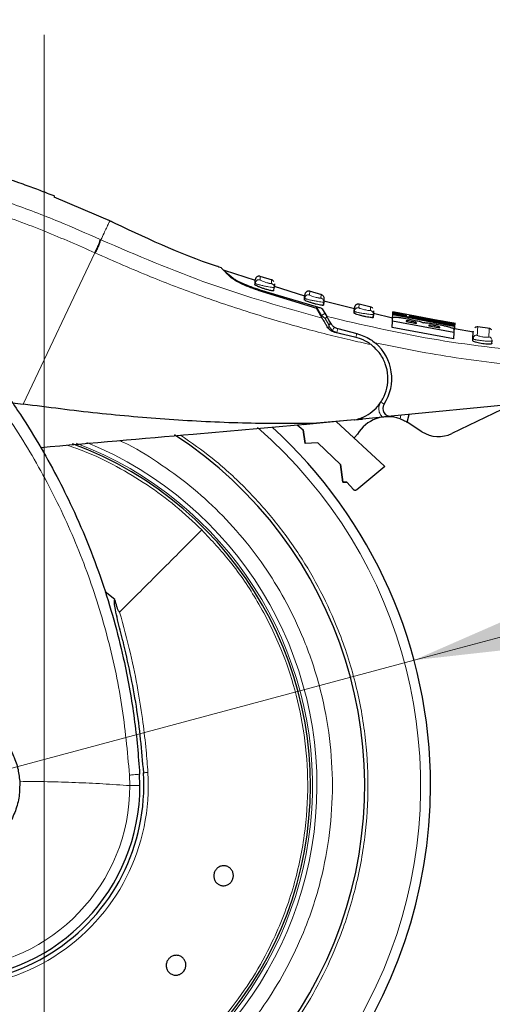
# Model space of a CAD drawing. Units: millimetres. Extents: x 0 to 210, y 0 to 297.
# Drawn here: x 183 to 186, y 228 to 234 of the extents above; entities that cross this region are included whole.
import ezdxf

# ---------------------------------------------------------------- set-up
doc = ezdxf.new("R2010")
doc.units = ezdxf.units.MM
doc.styles.add('SLDTEXTSTYLE1', font='TXT', dxfattribs={"width": 0.75})
doc.dimstyles.new('SLDDIMSTYLE1', dxfattribs={"dimtxt": 3.5, "dimasz": 3.302, "dimexe": 0, "dimexo": 0.0625, "dimgap": 0.875, "dimtad": 1, "dimlfac": 20, "dimrnd": 1e-09, "dimzin": 12, "dimdsep": 46, "dimtxsty": 'SLDTEXTSTYLE1', "dimsah": 1, "dimcen": 0.09, "dimadec": 0, "dimazin": 3, "dimtfac": 1, "dimtofl": 0, "dimtmove": 0, "dimatfit": 3, "dimfxl": 0, "dimfrac": 2, "dimtolj": 1, "dimtzin": 12, "dimarcsym": 0})
doc.dimstyles.new('SLDDIMSTYLE2', dxfattribs={"dimtxt": 3.5, "dimasz": 3.302, "dimexe": 0, "dimexo": 0.0625, "dimgap": 0.875, "dimtad": 1, "dimlfac": 20, "dimrnd": 1e-09, "dimzin": 12, "dimdsep": 46, "dimtxsty": 'SLDTEXTSTYLE1', "dimsah": 1, "dimcen": 0, "dimadec": 0, "dimazin": 3, "dimtfac": 1, "dimtmove": 0, "dimatfit": 3, "dimfxl": 0, "dimfrac": 2, "dimtolj": 1, "dimtzin": 12, "dimarcsym": 0})

# ---------------------------------------------------------------- blocks, each defined once
blk = doc.blocks.new('_D_2')
at = {"color": 7, "linetype": 'Continuous', "lineweight": 0}
for p, q in [((121.3253, 233.784), (121.3253, 214.8184)), ((183.0253, 233.784), (183.0253, 214.8184)), ((183.0253, 215.8184), (121.3253, 215.8184))]:
    blk.add_line(p, q, dxfattribs=at)
at = {"color": 7, "linetype": 'Continuous', "lineweight": 18}
for points in [[(121.3253, 215.8184), (124.6273, 215.3184), (124.6273, 216.3184)], [(183.0253, 215.8184), (179.7233, 216.3184), (179.7233, 215.3184)]]:
    blk.add_solid(points, dxfattribs=at)
at = {"color": 7, "linetype": 'Continuous', "lineweight": 18, "insert": (147.0031, 220.3302), "char_height": 3.5, "attachment_point": 1, "style": 'SLDTEXTSTYLE1'}
blk.add_mtext('1234', dxfattribs=at)
blk = doc.blocks.new('_D_4')
at = {"color": 7, "linetype": 'Continuous', "lineweight": 0}
for p, q in [((185.4114, 229.7522), (191.545, 231.3957)), ((179.3743, 228.1346), (185.4114, 229.7522)), ((179.3743, 228.1346), (162.2931, 223.5577))]:
    blk.add_line(p, q, dxfattribs=at)
at = {"color": 7, "linetype": 'Continuous', "lineweight": 18}
for points in [[(185.4114, 229.7522), (188.7303, 230.1239), (188.4714, 231.0898)], [(179.3743, 228.1346), (176.0554, 227.763), (176.3142, 226.797)]]:
    blk.add_solid(points, dxfattribs=at)
at = {"color": 7, "linetype": 'Continuous', "lineweight": 18, "char_height": 3.5, "attachment_point": 1, "rotation": 15, "style": 'SLDTEXTSTYLE1'}
for s, insert in [('125', (166.2233, 229.2846)), ('%%c', (161.1385, 227.8668))]:
    blk.add_mtext(s, dxfattribs=dict(at, insert=insert))

msp = doc.modelspace()

# ---------------------------------------------------------------- linework, layer by layer
at = {"color": 7, "linetype": 'Continuous', "lineweight": 25}
for p, q in [((183.46278, 232.57869), (183.09036, 232.739)), ((184.38772, 232.20065), (184.18742, 232.26459)), ((184.49869, 232.20216), (184.41905, 232.22756)), ((184.3848, 232.17313), (184.38538, 232.18224)), ((184.38756, 232.18105), (184.38538, 232.18224)), ((184.38624, 232.18729), (184.3865, 232.18044)), ((184.50757, 232.13399), (184.50894, 232.15556)), ((184.5104, 232.17853), (184.50894, 232.15556)), ((184.70592, 232.09908), (184.51048, 232.16146)), ((184.40289, 232.13832), (184.78208, 232.02228)), ((184.41654, 232.14115), (184.78068, 232.03256)), ((184.70426, 232.07551), (184.7049, 232.08552)), ((184.7049, 232.08552), (184.70636, 232.10849)), ((184.70706, 232.08438), (184.7049, 232.08552)), ((184.70572, 232.09047), (184.70601, 232.08377)), ((184.81666, 232.10927), (184.73762, 232.1311)), ((184.83011, 232.0849), (184.82865, 232.06192)), ((184.81948, 231.9575), (184.78208, 232.02228)), ((184.82881, 232.06445), (184.82735, 232.04151)), ((184.82735, 232.04151), (184.82865, 232.06192)), ((185.02721, 232.019), (184.82957, 232.06753)), ((185.13545, 232.02951), (185.05704, 232.04791)), ((184.8184, 232.01883), (184.84775, 231.96915)), ((185.02456, 231.99115), (185.02525, 232.00205)), ((185.02746, 232.00098), (185.02525, 232.00205)), ((185.02605, 232.00691), (185.02637, 232.00036)), ((185.1492, 231.98148), (185.14676, 231.98118)), ((185.14943, 231.98517), (185.14797, 231.96218)), ((185.14797, 231.96218), (185.1492, 231.98148)), ((185.15066, 232.00451), (185.1492, 231.98148)), ((185.273, 231.95864), (185.15032, 231.98877)), ((185.27178, 231.93948), (185.27296, 231.95805)), ((185.27302, 231.95893), (185.27427, 231.97864)), ((185.27427, 231.97864), (185.27496, 231.98948)), ((185.27427, 231.97864), (185.27474, 231.98608)), ((185.67036, 231.90443), (185.27427, 231.97864)), ((185.27474, 231.98608), (185.67084, 231.91192)), ((185.27496, 231.98948), (185.27526, 231.99422)), ((185.36116, 231.97168), (185.27496, 231.98948)), ((185.27526, 231.99422), (185.36146, 231.97643)), ((185.27529, 231.99466), (185.2755, 231.99804)), ((185.5781, 231.94143), (185.2755, 231.99804)), ((185.36146, 231.97643), (185.36116, 231.97168)), ((185.4768, 231.95968), (185.38162, 231.97682)), ((185.38269, 231.96587), (185.38337, 231.97645)), ((185.38337, 231.97645), (185.38362, 231.97642)), ((185.38603, 231.96672), (185.38633, 231.97147)), ((185.38633, 231.97147), (185.67136, 231.92011)), ((185.47659, 231.95853), (185.47641, 231.95856)), ((185.47805, 231.95827), (185.47689, 231.95849)), ((185.26919, 231.89868), (185.27178, 231.93948)), ((185.66529, 231.82449), (185.26919, 231.89868)), ((185.66786, 231.86507), (185.27178, 231.93948)), ((185.36069, 231.9384), (185.36054, 231.93602)), ((185.36054, 231.93602), (185.42706, 231.92291)), ((185.42706, 231.92291), (185.42721, 231.92529)), ((185.50594, 231.91055), (185.50578, 231.9081)), ((185.50578, 231.9081), (185.57779, 231.89522)), ((185.57779, 231.89522), (185.57797, 231.89799)), ((185.58145, 231.93965), (185.58075, 231.93977)), ((185.5817, 231.9396), (185.58162, 231.93962)), ((185.67774, 231.92349), (185.58183, 231.94077)), ((185.67036, 231.90443), (185.6691, 231.88447)), ((185.67105, 231.91534), (185.67036, 231.90443)), ((185.67084, 231.91192), (185.67036, 231.90443)), ((185.67136, 231.92011), (185.67105, 231.91534)), ((185.67342, 231.88362), (185.67597, 231.92373)), ((185.90096, 231.89043), (185.82203, 231.90143)), ((185.0297, 231.83637), (184.89961, 231.86641)), ((184.91965, 231.8906), (185.04261, 231.85896)), ((185.66786, 231.86507), (185.66529, 231.82449)), ((185.66776, 231.86344), (185.66778, 231.86372)), ((185.66904, 231.8836), (185.66786, 231.86507)), ((185.79406, 231.86698), (185.67273, 231.88814)), ((185.67279, 231.86504), (185.67283, 231.86576)), ((185.78973, 231.81171), (185.79056, 231.82483)), ((185.79519, 231.82218), (185.79056, 231.82483)), ((185.91387, 231.79427), (185.91494, 231.81119)), ((182.82017, 231.41222), (182.88889, 231.40328)), ((186.23682, 231.42003), (185.26439, 231.32525)), ((186.03233, 231.39404), (185.6559, 231.21396)), ((185.36669, 231.2864), (185.37958, 231.33648)), ((184.65778, 231.26947), (184.69583, 231.23819)), ((184.65778, 231.26947), (184.69583, 231.23819)), ((184.99978, 231.29946), (184.69578, 231.26983)), ((185.02942, 231.30198), (184.75892, 231.27832)), ((185.22116, 231.00255), (184.90882, 231.29059)), ((185.026, 231.30201), (185.05296, 231.30464)), ((185.02942, 231.30198), (185.05092, 231.30627)), ((185.20809, 231.31976), (185.07917, 231.30719)), ((185.46224, 231.22562), (185.36669, 231.2864)), ((184.70816, 231.15021), (184.69583, 231.23819)), ((184.69583, 231.23819), (184.70816, 231.15021)), ((184.79136, 231.15457), (184.70816, 231.15021)), ((184.79136, 231.15457), (184.70816, 231.15021)), ((184.79136, 231.15457), (184.93592, 231.01371)), ((184.79136, 231.15457), (184.93592, 231.01371)), ((184.95199, 230.8992), (184.93592, 231.01371)), ((184.93592, 231.01371), (184.95199, 230.8992)), ((185.22268, 231.00072), (185.04126, 230.85084)), ((185.22116, 231.00255), (185.22268, 231.00072)), ((184.95199, 230.8992), (184.97791, 230.90056)), ((184.97791, 230.90056), (184.95199, 230.8992)), ((184.97791, 230.90056), (185.02001, 230.85242)), ((183.48077, 230.14271), (183.41834, 230.1935)), ((183.64284, 228.9448), (183.64064, 229.01743))]:
    msp.add_line(p, q, dxfattribs=at)
at = {"color": 8, "linetype": 'Continuous', "lineweight": 18}
for p, q in [((183.38668, 232.46522), (183.39108, 232.46322)), ((182.88889, 231.40328), (183.35193, 232.37996)), ((183.35628, 232.37797), (183.35193, 232.37996)), ((184.41801, 232.20434), (184.41948, 232.22743)), ((184.73659, 232.10789), (184.73806, 232.13098)), ((184.8117, 232.11062), (184.81023, 232.08753)), ((184.81439, 231.97549), (184.78068, 232.03256)), ((185.05601, 232.02467), (185.05748, 232.0478)), ((185.1313, 232.03046), (185.12984, 232.00732)), ((184.83634, 231.98846), (184.81439, 231.97549)), ((184.83739, 231.95596), (184.81439, 231.97549)), ((184.81439, 231.97549), (184.81448, 231.96616)), ((184.86125, 231.91556), (184.83739, 231.95596)), ((184.86257, 231.91223), (184.86125, 231.91556)), ((184.86152, 231.8888), (184.86125, 231.91556)), ((185.36865, 231.93442), (185.36909, 231.94124)), ((185.39542, 231.92915), (185.39593, 231.9372)), ((185.41931, 231.92444), (185.41973, 231.93116)), ((185.51526, 231.9064), (185.51569, 231.91325)), ((185.54395, 231.90127), (185.54447, 231.90946)), ((185.56948, 231.8967), (185.56992, 231.9036)), ((184.9133, 231.8659), (184.88443, 231.87842)), ((184.9133, 231.8659), (184.91965, 231.8906)), ((184.9133, 231.8659), (185.03625, 231.83426)), ((185.20173, 231.42685), (185.19662, 231.41674)), ((185.32083, 231.30884), (185.32662, 231.33131)), ((185.05296, 231.30464), (185.04867, 231.31065)), ((185.07917, 231.30719), (185.0726, 231.31639)), ((183.57564, 229.01128), (183.57784, 228.94342))]:
    msp.add_line(p, q, dxfattribs=at)
at = {"color": 8, "linetype": 'Continuous', "lineweight": 18, "flags": 128}
for points in [[(184.86125, 231.91556), (184.86391, 231.9176), (184.86627, 231.9196), (184.86827, 231.92152), (184.86988, 231.9233), (184.87106, 231.92491), (184.87178, 231.92632), (184.87203, 231.92749), (184.87181, 231.92841)], [(185.03625, 231.83426), (185.03749, 231.83908), (185.03868, 231.84371), (185.03978, 231.84798), (185.04075, 231.85172), (185.04154, 231.85479), (185.04213, 231.85707), (185.04249, 231.85848), (185.04261, 231.85896)], [(185.21787, 231.40264), (185.21746, 231.40291), (185.21625, 231.40372), (185.21429, 231.40502), (185.21165, 231.40677), (185.20842, 231.40891), (185.20475, 231.41134), (185.20076, 231.41399), (185.19662, 231.41674)], [(183.69414, 229.02785), (183.68875, 229.0275), (183.68343, 229.02716), (183.67842, 229.02683), (183.67396, 229.02655), (183.67025, 229.0263), (183.66747, 229.02613), (183.66574, 229.02601), (183.66516, 229.02598)]]:
    msp.add_lwpolyline(points, dxfattribs=at)
at = {"color": 7, "linetype": 'Continuous', "lineweight": 25, "flags": 128}
for points in [[(185.05296, 231.30464), (185.06134, 231.30546), (185.07015, 231.30632), (185.07917, 231.30719)], [(185.02347, 231.18486), (185.02811, 231.1885), (185.04636, 231.21004)]]:
    msp.add_lwpolyline(points, dxfattribs=at)
at = {"color": 7, "linetype": 'Continuous', "lineweight": 25}
for centre, radius, start, end in [((184.96784, 231.56842), 0.3, 326.454652, 49.87391), ((185.25954, 231.37501), 0.05, 146.454652, 275.567114), ((185.24357, 231.09284), 0.2294, 70.316374, 149.278173), ((182.39284, 228.94342), 2.7, 180, 56.938671), ((182.39284, 228.94342), 3.125, 0, 47.713485), ((185.56959, 231.39437), 0.2, 237.539433, 295.567114), ((182.39284, 228.94342), 2.35, 269.568226, 69.707299), ((182.39284, 228.94342), 3.125, 137.418994, 0), ((182.39284, 228.94342), 1.275, 179.064414, 3.712303), ((182.39284, 228.94342), 1.25, 185.02981, 0.063343)]:
    msp.add_arc(centre, radius, start, end, dxfattribs=at)
at = {"color": 8, "linetype": 'Continuous', "lineweight": 18}
for radius, start, end in [(3.06098, 270, 48.987765), (2.39201, 137.50345, 67.726943), (2.36309, 137.614977, 69.186869), (1.30404, 179.064414, 3.712303), (1.18502, 185.029586, 0.000013)]:
    msp.add_arc((182.39284, 228.94342), radius, start, end, dxfattribs=at)
at = {"color": 7, "linetype": 'Continuous', "lineweight": 25}
for points, knots in [([(180.45602, 233.21139), (180.51999, 233.18851), (180.6491, 233.14231), (180.84121, 233.06141), (181.03613, 232.96964), (181.23458, 232.8645), (181.4168, 232.75636), (181.5839, 232.64712), (181.73742, 232.5381), (181.88055, 232.42734), (182.0167, 232.31357), (182.149, 232.1949), (182.31586, 232.03273), (182.50025, 231.83267), (182.68881, 231.59936), (182.85051, 231.37205), (182.98897, 231.15179), (183.10553, 230.94285), (183.21504, 230.72186), (183.31666, 230.4862), (183.40879, 230.23334), (183.48408, 229.98417), (183.53911, 229.75865), (183.57875, 229.55628), (183.60675, 229.37582), (183.62807, 229.19637), (183.63647, 229.07686), (183.64064, 229.01743)], [0, 0, 0, 0, 0.0364665, 0.0736018, 0.1118827, 0.1521464, 0.1941944, 0.2256854, 0.2594101, 0.2953677, 0.3229388, 0.3547807, 0.3908928, 0.4480077, 0.5009434, 0.5520827, 0.5978798, 0.640723, 0.6806124, 0.7303581, 0.778514, 0.8250799, 0.8700581, 0.9030712, 0.9357322, 0.9680414, 1, 1, 1, 1]), ([(183.09265, 232.74432), (183.09274, 232.74428), (183.09349, 232.74398), (183.09018, 232.7453), (183.07983, 232.74941), (183.0443, 232.7634), (182.97383, 232.79045), (182.86829, 232.82904), (182.75233, 232.86892), (182.62512, 232.90982), (182.49074, 232.95011), (182.32715, 232.99517), (182.12901, 233.04407), (181.89688, 233.09431), (181.72857, 233.12428), (181.6421, 233.13968)], [0, 0, 0, 0, 0.0015487, 0.0125726, 0.0245707, 0.050865, 0.1142553, 0.1871725, 0.280152, 0.3569123, 0.4483908, 0.5518022, 0.6829165, 0.8371091, 1, 1, 1, 1]), ([(184.16827, 232.28272), (184.15781, 232.28608), (183.90721, 232.3668), (183.66893, 232.48043), (183.44058, 232.58933)], [0, 0, 0, 0, 0.0417193, 1, 1, 1, 1]), ([(184.23241, 232.21826), (184.2141, 232.23607), (184.17748, 232.27168), (184.16784, 232.28138), (184.16784, 232.28138), (184.16784, 232.28138)], [0, 0, 0, 0, 0.50008, 0.9999974, 1, 1, 1, 1]), ([(184.18707, 232.2635), (184.18888, 232.26195), (184.1927, 232.25867), (184.2269, 232.23014), (184.24489, 232.21513)], [0, 0, 0, 0, 0.4736568, 1, 1, 1, 1]), ([(184.40289, 232.13832), (184.38312, 232.14526), (184.34386, 232.15906), (184.29278, 232.18167), (184.25188, 232.20302), (184.2389, 232.21318), (184.23241, 232.21826)], [0, 0, 0, 0, 0.2528059, 0.5020834, 0.7510496, 1, 1, 1, 1]), ([(184.24489, 232.21513), (184.25114, 232.21087), (184.26361, 232.20238), (184.30429, 232.18301), (184.35611, 232.16162), (184.39644, 232.14796), (184.41654, 232.14115)], [0, 0, 0, 0, 0.24403447, 0.48754171, 0.74448215, 1, 1, 1, 1]), ([(184.41948, 232.22743), (184.41781, 232.22786), (184.41433, 232.22876), (184.40872, 232.22865), (184.40298, 232.2273), (184.39759, 232.22451), (184.39302, 232.22051), (184.38965, 232.21568), (184.3875, 232.21049), (184.38705, 232.20693), (184.38684, 232.20522)], [0, 0, 0, 0, 0.1136189, 0.2365057, 0.3663937, 0.5000643, 0.6337575, 0.7636401, 0.8864388, 1, 1, 1, 1]), ([(184.50757, 232.13399), (184.50689, 232.13354), (184.50553, 232.13262), (184.49538, 232.13389), (184.48049, 232.13705), (184.4618, 232.14201), (184.44119, 232.14834), (184.42072, 232.15547), (184.40281, 232.16257), (184.39003, 232.16859), (184.38514, 232.17185), (184.38487, 232.17288), (184.3848, 232.17313)], [0, 0, 0, 0, 0.1026509, 0.2053162, 0.3076525, 0.4113713, 0.5180865, 0.6283804, 0.7412748, 0.8542711, 0.9644224, 1, 1, 1, 1]), ([(184.38538, 232.18224), (184.38611, 232.19373), (184.38684, 232.20522), (184.38684, 232.20522), (184.38684, 232.20522)], [0, 0, 0, 0, 0.9999969, 1, 1, 1, 1]), ([(184.50605, 232.19427), (184.50419, 232.19652), (184.50057, 232.2009), (184.4953, 232.20301), (184.49275, 232.20403)], [0, 0, 0, 0, 0.5145474, 1, 1, 1, 1]), ([(184.73806, 232.13098), (184.7364, 232.13134), (184.73296, 232.13209), (184.72747, 232.13182), (184.72191, 232.13033), (184.7167, 232.12749), (184.71231, 232.12352), (184.70907, 232.11876), (184.70699, 232.11367), (184.70656, 232.11018), (184.70636, 232.1085)], [0, 0, 0, 0, 0.1140981, 0.2370824, 0.3667582, 0.5000369, 0.6333453, 0.7629951, 0.8858931, 1, 1, 1, 1]), ([(184.82549, 232.10105), (184.82351, 232.10332), (184.81968, 232.10775), (184.81418, 232.10971), (184.81151, 232.11067)], [0, 0, 0, 0, 0.5152465, 1, 1, 1, 1]), ([(184.82549, 232.10105), (184.82701, 232.09844), (184.82996, 232.09339), (184.83005, 232.08755), (184.8301, 232.08472)], [0, 0, 0, 0, 0.5153627, 1, 1, 1, 1]), ([(184.82735, 232.04151), (184.82666, 232.04102), (184.82528, 232.04005), (184.81493, 232.04093), (184.79977, 232.04353), (184.78084, 232.04779), (184.76015, 232.05329), (184.73976, 232.05954), (184.72205, 232.06582), (184.70943, 232.07123), (184.7046, 232.07426), (184.70433, 232.07526), (184.70426, 232.07551)], [0, 0, 0, 0, 0.1040267, 0.2080837, 0.3116415, 0.4159218, 0.5222844, 0.6313895, 0.7426992, 0.8544281, 0.964332, 1, 1, 1, 1]), ([(184.78068, 232.03256), (184.78641, 232.03092), (184.79656, 232.02801), (184.80829, 232.02395), (184.81506, 232.02113), (184.8178, 232.01957), (184.81827, 232.01899), (184.8184, 232.01883)], [0, 0, 0, 0, 0.3478112, 0.6158366, 0.8027699, 0.9455654, 1, 1, 1, 1]), ([(185.02525, 232.00205), (185.02598, 232.01356), (185.02671, 232.02507), (185.02671, 232.02507), (185.02671, 232.02507)], [0, 0, 0, 0, 0.9999908, 1, 1, 1, 1]), ([(185.05748, 232.0478), (185.05584, 232.0481), (185.05243, 232.04871), (185.04708, 232.04825), (185.04168, 232.04665), (185.03667, 232.04377), (185.03245, 232.03983), (185.02933, 232.03515), (185.02733, 232.03015), (185.02691, 232.02673), (185.02671, 232.02507)], [0, 0, 0, 0, 0.11459402, 0.23765628, 0.36709997, 0.50006689, 0.63294275, 0.76243454, 0.88548018, 1, 1, 1, 1]), ([(185.14575, 232.02104), (185.14366, 232.02335), (185.13962, 232.02781), (185.13389, 232.02962), (185.13111, 232.0305)], [0, 0, 0, 0, 0.5161079, 1, 1, 1, 1]), ([(184.85153, 231.90198), (184.84763, 231.90874), (184.84007, 231.92184), (184.8307, 231.93806), (184.82339, 231.95072), (184.82075, 231.95529), (184.81948, 231.9575)], [0, 0, 0, 0, 0.2807144, 0.5437191, 0.7790013, 1, 1, 1, 1]), ([(184.87377, 231.92509), (184.8684, 231.93419), (184.8589, 231.95026), (184.85073, 231.96409), (184.84848, 231.9679), (184.84775, 231.96915)], [0, 0, 0, 0, 0.4670318, 0.8255532, 1, 1, 1, 1]), ([(185.14797, 231.96218), (185.14727, 231.96166), (185.14586, 231.96063), (185.13534, 231.96111), (185.11996, 231.96314), (185.1008, 231.96668), (185.08001, 231.97137), (185.0597, 231.97678), (185.04216, 231.98228), (185.02967, 231.98713), (185.0249, 231.98993), (185.02462, 231.99091), (185.02456, 231.99115)], [0, 0, 0, 0, 0.1052097, 0.2104526, 0.3150963, 0.4199349, 0.5260598, 0.6341803, 0.7441412, 0.8547689, 0.9643896, 1, 1, 1, 1]), ([(185.27296, 231.95805), (185.27354, 231.95956), (185.27489, 231.96311), (185.28512, 231.96504), (185.29854, 231.96426), (185.30163, 231.96409)], [0, 0, 0, 0, 0.362823, 0.8534738, 1, 1, 1, 1]), ([(185.30163, 231.96409), (185.30855, 231.96341), (185.32238, 231.96205), (185.35152, 231.95727), (185.37206, 231.9533), (185.38286, 231.95121)], [0, 0, 0, 0, 0.3219681, 0.6437729, 1, 1, 1, 1]), ([(185.42302, 231.96716), (185.41583, 231.96876), (185.39861, 231.97259), (185.38535, 231.97583), (185.38397, 231.97626), (185.38337, 231.97645)], [0, 0, 0, 0, 0.2871191, 0.6872766, 1, 1, 1, 1]), ([(185.52603, 231.9467), (185.51547, 231.94863), (185.4894, 231.95341), (185.45245, 231.96079), (185.43193, 231.96523), (185.42302, 231.96716)], [0, 0, 0, 0, 0.27819231, 0.68641162, 1, 1, 1, 1]), ([(185.47641, 231.95856), (185.47688, 231.95843), (185.47766, 231.95822), (185.48669, 231.95641), (185.49019, 231.95571)], [0, 0, 0, 0, 0.6121823, 1, 1, 1, 1]), ([(185.48317, 231.95724), (185.48224, 231.95743), (185.48039, 231.95781), (185.47883, 231.95811), (185.47805, 231.95827)], [0, 0, 0, 0, 0.4999519, 1, 1, 1, 1]), ([(184.89961, 231.86641), (184.89428, 231.868), (184.88414, 231.87103), (184.87058, 231.87957), (184.85937, 231.88991), (184.85405, 231.8981), (184.85153, 231.90198)], [0, 0, 0, 0, 0.2677549, 0.5084744, 0.7667828, 1, 1, 1, 1]), ([(184.87377, 231.92509), (184.87752, 231.9197), (184.88501, 231.90894), (184.9016, 231.89664), (184.914, 231.89249), (184.91965, 231.8906)], [0, 0, 0, 0, 0.3525214, 0.7045441, 1, 1, 1, 1]), ([(185.36909, 231.94124), (185.36753, 231.94123), (185.36289, 231.94121), (185.3611, 231.93997), (185.3608, 231.93882), (185.36069, 231.9384)], [0, 0, 0, 0, 0.2410098, 0.7221047, 1, 1, 1, 1]), ([(185.39593, 231.9372), (185.39034, 231.93826), (185.38198, 231.93985), (185.37308, 231.941), (185.37017, 231.94117), (185.36909, 231.94124)], [0, 0, 0, 0, 0.55950756, 0.83659092, 1, 1, 1, 1]), ([(185.38286, 231.95121), (185.38883, 231.95), (185.40086, 231.94758), (185.41896, 231.94367), (185.42992, 231.94098), (185.43551, 231.9396)], [0, 0, 0, 0, 0.3259695, 0.6563053, 1, 1, 1, 1]), ([(185.41973, 231.93116), (185.41789, 231.9318), (185.41419, 231.93307), (185.40564, 231.93522), (185.39933, 231.93651), (185.39593, 231.9372)], [0, 0, 0, 0, 0.3148955, 0.630474, 1, 1, 1, 1]), ([(185.42721, 231.92529), (185.42709, 231.92652), (185.42693, 231.92815), (185.42114, 231.93057), (185.41973, 231.93116)], [0, 0, 0, 0, 0.7563683, 1, 1, 1, 1]), ([(185.43551, 231.9396), (185.44081, 231.93819), (185.45539, 231.93432), (185.4644, 231.9309), (185.47013, 231.92872)], [0, 0, 0, 0, 0.3640496, 1, 1, 1, 1]), ([(185.47013, 231.92872), (185.47253, 231.92888), (185.47818, 231.92927), (185.49011, 231.92848), (185.49962, 231.9274), (185.50233, 231.92709)], [0, 0, 0, 0, 0.345676, 0.8132119, 1, 1, 1, 1]), ([(185.49019, 231.95571), (185.49392, 231.95498), (185.50138, 231.95352), (185.51526, 231.95092), (185.52443, 231.94926), (185.52861, 231.9485)], [0, 0, 0, 0, 0.3528386, 0.7048463, 1, 1, 1, 1]), ([(185.50233, 231.92709), (185.5078, 231.92638), (185.52374, 231.92431), (185.54374, 231.92097), (185.55719, 231.91861), (185.55899, 231.91829)], [0, 0, 0, 0, 0.3116516, 0.9078522, 1, 1, 1, 1]), ([(185.51569, 231.91325), (185.51337, 231.91321), (185.50739, 231.9131), (185.50613, 231.91171), (185.50596, 231.9107), (185.50594, 231.91055)], [0, 0, 0, 0, 0.3508309, 0.905182, 1, 1, 1, 1]), ([(185.54447, 231.90946), (185.53897, 231.9104), (185.53021, 231.9119), (185.52054, 231.91302), (185.517, 231.91319), (185.51569, 231.91325)], [0, 0, 0, 0, 0.51531663, 0.8206374, 1, 1, 1, 1]), ([(185.63442, 231.92901), (185.62569, 231.93028), (185.6046, 231.93336), (185.56621, 231.93956), (185.53821, 231.94453), (185.52603, 231.9467)], [0, 0, 0, 0, 0.2848977, 0.6890953, 1, 1, 1, 1]), ([(185.52861, 231.9485), (185.53478, 231.9474), (185.54718, 231.94519), (185.56006, 231.94302), (185.56571, 231.94209), (185.56706, 231.94187)], [0, 0, 0, 0, 0.4301918, 0.8641383, 1, 1, 1, 1]), ([(185.56992, 231.9036), (185.56836, 231.9041), (185.56527, 231.90507), (185.55677, 231.90715), (185.54945, 231.90853), (185.54447, 231.90946)], [0, 0, 0, 0, 0.2459588, 0.48746, 1, 1, 1, 1]), ([(185.55899, 231.91829), (185.57326, 231.91569), (185.59569, 231.91161), (185.62432, 231.90537), (185.63594, 231.90211), (185.64199, 231.90042)], [0, 0, 0, 0, 0.4558425, 0.7169213, 1, 1, 1, 1]), ([(185.56706, 231.94187), (185.57071, 231.94128), (185.5788, 231.93998), (185.58149, 231.9396), (185.58167, 231.9396), (185.5817, 231.9396)], [0, 0, 0, 0, 0.3961469, 0.8796462, 1, 1, 1, 1]), ([(185.57797, 231.89799), (185.57776, 231.89914), (185.57749, 231.90072), (185.57154, 231.90299), (185.56992, 231.9036)], [0, 0, 0, 0, 0.7276516, 1, 1, 1, 1]), ([(185.58075, 231.93977), (185.5803, 231.93984), (185.57938, 231.93999), (185.57804, 231.94019), (185.57736, 231.94028)], [0, 0, 0, 0, 0.49961165, 1, 1, 1, 1]), ([(185.67597, 231.92373), (185.67545, 231.92374), (185.67418, 231.92377), (185.66107, 231.92529), (185.64263, 231.92786), (185.63442, 231.92901)], [0, 0, 0, 0, 0.2772823, 0.6781823, 1, 1, 1, 1]), ([(185.64199, 231.90042), (185.64946, 231.89777), (185.66789, 231.89123), (185.66861, 231.88645), (185.66904, 231.8836)], [0, 0, 0, 0, 0.4052489, 1, 1, 1, 1]), ([(185.67531, 231.92389), (185.67536, 231.92388), (185.67591, 231.92379), (185.67594, 231.92376), (185.67597, 231.92373)], [0, 0, 0, 0, 0.0990456, 1, 1, 1, 1]), ([(185.82247, 231.90137), (185.81917, 231.90147), (185.81407, 231.90163), (185.80755, 231.89916), (185.80462, 231.89709), (185.80314, 231.89604)], [0, 0, 0, 0, 0.4766707, 0.735221, 1, 1, 1, 1]), ([(185.13465, 231.78705), (185.12702, 231.79255), (185.11679, 231.79992), (185.10047, 231.80945), (185.07432, 231.82328), (185.04898, 231.83072), (185.0297, 231.83637)], [0, 0, 0, 0, 0.2412911, 0.3240248, 0.4856105, 1, 1, 1, 1]), ([(185.04261, 231.85896), (185.07302, 231.84842), (185.11576, 231.83362), (185.15101, 231.80583), (185.16118, 231.79781)], [0, 0, 0, 0, 0.7114778, 1, 1, 1, 1]), ([(185.67342, 231.88362), (185.67363, 231.88352), (185.67388, 231.88342), (185.66934, 231.88397), (185.66867, 231.88405)], [0, 0, 0, 0, 0.8510342, 1, 1, 1, 1]), ([(185.79056, 231.82483), (185.7919, 231.84591), (185.79391, 231.87754), (185.79366, 231.87358), (185.79357, 231.87226)], [0, 0, 0, 0, 0.66648653, 1, 1, 1, 1]), ([(185.79056, 231.82483), (185.79073, 231.82843), (185.7909, 231.83202), (185.79308, 231.8342), (185.79308, 231.8342)], [0, 0, 0, 0, 0.9995438, 1, 1, 1, 1]), ([(185.79308, 231.8342), (185.79256, 231.83196), (185.79151, 231.8275), (185.79386, 231.82278), (185.79503, 231.82042)], [0, 0, 0, 0, 0.5009878, 1, 1, 1, 1]), ([(185.91273, 231.88207), (185.9104, 231.88439), (185.90589, 231.88887), (185.89972, 231.89031), (185.89674, 231.891)], [0, 0, 0, 0, 0.518024, 1, 1, 1, 1]), ([(185.05092, 231.30627), (185.07305, 231.31516), (185.11569, 231.33228), (185.17051, 231.37838), (185.21289, 231.43636), (185.23961, 231.50768), (185.24624, 231.58564), (185.22997, 231.66211), (185.19366, 231.73335), (185.15509, 231.76845), (185.13465, 231.78705)], [0, 0, 0, 0, 0.1189072, 0.2291279, 0.3539281, 0.4750639, 0.6062535, 0.74038, 0.8624014, 1, 1, 1, 1]), ([(185.91387, 231.79427), (185.91312, 231.79332), (185.91161, 231.79143), (185.90066, 231.79), (185.88471, 231.78993), (185.86508, 231.79135), (185.84417, 231.7941), (185.82409, 231.79789), (185.80693, 231.8023), (185.79471, 231.80679), (185.79003, 231.80992), (185.78979, 231.81136), (185.78973, 231.81171)], [0, 0, 0, 0, 0.1077918, 0.2156254, 0.3224476, 0.4279557, 0.5329169, 0.6384598, 0.7455142, 0.8542447, 0.9639361, 1, 1, 1, 1]), ([(185.91494, 231.81119), (185.91467, 231.81082), (185.91415, 231.81011), (185.91096, 231.80972), (185.90942, 231.80953)], [0, 0, 0, 0, 0.5158701, 1, 1, 1, 1]), ([(184.75892, 231.27832), (184.60726, 231.27793), (184.29801, 231.27715), (183.83473, 231.30166), (183.36268, 231.34214), (183.04915, 231.3826), (182.88889, 231.40328)], [0, 0, 0, 0, 0.2424807, 0.4944237, 0.7415829, 1, 1, 1, 1]), ([(185.26439, 231.32525), (185.25512, 231.32434), (185.24169, 231.32303), (185.22211, 231.32113), (185.21256, 231.3202), (185.20809, 231.31976)], [0, 0, 0, 0, 0.5432216, 0.7863335, 1, 1, 1, 1]), ([(183.00245, 231.12464), (183.33029, 231.15333), (183.91572, 231.20455), (184.50128, 231.25578), (184.75892, 231.27832)], [0, 0, 0, 0, 0.5600005, 1, 1, 1, 1]), ([(185.32083, 231.30884), (185.32612, 231.30682), (185.33668, 231.30277), (185.35035, 231.29601), (185.36061, 231.29022), (185.36595, 231.28687), (185.36649, 231.28653), (185.36669, 231.2864)], [0, 0, 0, 0, 0.2139923, 0.4277769, 0.6460205, 0.8642297, 1, 1, 1, 1]), ([(185.04126, 230.85084), (185.03958, 230.84972), (185.03624, 230.84748), (185.03011, 230.84694), (185.02533, 230.84827), (185.02201, 230.85032), (185.02068, 230.85171), (185.02001, 230.85242)], [0, 0, 0, 0, 0.2539263, 0.5076451, 0.7548742, 0.8762602, 1, 1, 1, 1]), ([(183.53153, 229.87756), (183.52024, 229.92236), (183.50337, 229.98934), (183.48584, 230.07106), (183.4788, 230.11245), (183.47832, 230.13278), (183.47916, 230.13959), (183.48029, 230.1418), (183.48077, 230.14271)], [0, 0, 0, 0, 0.51063446, 0.76355375, 0.92514964, 0.97274747, 0.98869873, 1, 1, 1, 1]), ([(183.51158, 230.06217), (183.50747, 230.06732), (183.49894, 230.07797), (183.49337, 230.10609), (183.48566, 230.12687), (183.48109, 230.14169), (183.48085, 230.14245), (183.48079, 230.14265), (183.48077, 230.1427), (183.48077, 230.14271)], [0, 0, 0, 0, 0.2232101, 0.4618312, 0.9723394, 0.9926594, 0.9979469, 0.9997834, 1, 1, 1, 1]), ([(183.53153, 229.87756), (183.56342, 229.73749), (183.62727, 229.45701), (183.65252, 229.16977), (183.66516, 229.02598)], [0, 0, 0, 0, 0.499402, 1, 1, 1, 1]), ([(182.39283, 229.41842), (182.41126, 229.4178), (182.44939, 229.41651), (182.50764, 229.40559), (182.55294, 229.39133), (182.58517, 229.37791), (182.60478, 229.36871), (182.62521, 229.35793), (182.64152, 229.34825), (182.65956, 229.33665), (182.68421, 229.3193), (182.7294, 229.28135), (182.78057, 229.22287), (182.82642, 229.14371), (182.85708, 229.05988), (182.86378, 229.00003), (182.86703, 228.97098)], [0, 0, 0, 0, 0.0768836, 0.1590847, 0.2466147, 0.2748072, 0.3050026, 0.3371909, 0.3713788, 0.3842886, 0.4269005, 0.4973948, 0.6307854, 0.7493582, 0.8783424, 1, 1, 1, 1]), ([(182.86703, 228.97098), (182.86701, 228.93869), (182.86695, 228.8741), (182.84203, 228.77978), (182.79996, 228.6923), (182.7407, 228.61519), (182.66716, 228.55155), (182.58226, 228.50448), (182.48955, 228.47413), (182.42507, 228.47032), (182.39283, 228.46842)], [0, 0, 0, 0, 0.1249975, 0.2499992, 0.3749992, 0.4999999, 0.6249997, 0.7499976, 0.8749997, 1, 1, 1, 1]), ([(184.24233, 228.34248), (184.23942, 228.33577), (184.2336, 228.32235), (184.2173, 228.30727), (184.19757, 228.29819), (184.17601, 228.29633), (184.15523, 228.30187), (184.13752, 228.31416), (184.12489, 228.33185), (184.11875, 228.3529), (184.11958, 228.36998), (184.12394, 228.38618), (184.1318, 228.40138), (184.14771, 228.41658), (184.16755, 228.42563), (184.18908, 228.42748), (184.20987, 228.42195), (184.22757, 228.40966), (184.24022, 228.39197), (184.2463, 228.37093), (184.24562, 228.35381), (184.24297, 228.34467), (184.24233, 228.34248)], [0, 0, 0, 0, 0.0537001, 0.1073928, 0.1610902, 0.2147782, 0.2684509, 0.3221177, 0.3757832, 0.4294659, 0.4831604, 0.4999994, 0.5536991, 0.607395, 0.6610956, 0.7147726, 0.7684495, 0.822113, 0.875782, 0.9294662, 0.9831539, 1, 1, 1, 1]), ([(183.92526, 227.74616), (183.92023, 227.74085), (183.91017, 227.73023), (183.88969, 227.72163), (183.86805, 227.71984), (183.84716, 227.72548), (183.82952, 227.73778), (183.81708, 227.7554), (183.81126, 227.77633), (183.81269, 227.79822), (183.81931, 227.81398), (183.82895, 227.82771), (183.84154, 227.83931), (183.86169, 227.84815), (183.88342, 227.84987), (183.90429, 227.84425), (183.92193, 227.83194), (183.93436, 227.81433), (183.9402, 227.79339), (183.93872, 227.77153), (183.93223, 227.75568), (183.9266, 227.748), (183.92526, 227.74616)], [0, 0, 0, 0, 0.0536991, 0.1073958, 0.161089, 0.2147769, 0.2684452, 0.3221148, 0.3757844, 0.4294609, 0.4831561, 0.4999949, 0.5536935, 0.6073948, 0.6610919, 0.7147765, 0.768448, 0.8221102, 0.8757834, 0.9294634, 0.9831552, 1, 1, 1, 1])]:
    msp.add_open_spline(points, degree=3, knots=knots, dxfattribs=at)
at = {"color": 8, "linetype": 'Continuous', "lineweight": 18}
for points, knots in [([(180.42952, 233.12156), (180.57267, 233.06855), (180.85899, 232.96252), (181.26575, 232.75095), (181.65088, 232.50344), (182.00937, 232.21856), (182.33814, 231.90008), (182.63396, 231.5508), (182.89406, 231.17409), (183.11586, 230.7735), (183.29748, 230.35288), (183.43602, 229.91616), (183.53419, 229.46784), (183.56182, 229.16347), (183.57564, 229.01128)], [0, 0, 0, 0, 0.0833083, 0.166637, 0.2499735, 0.3333146, 0.4166539, 0.4999878, 0.5833195, 0.6666497, 0.7499797, 0.8333138, 0.916653, 1, 1, 1, 1]), ([(183.38668, 232.46522), (183.29808, 232.50435), (183.10764, 232.58844), (182.79528, 232.70691), (182.43671, 232.82472), (182.03015, 232.93327), (181.57545, 233.02798), (181.25389, 233.0668), (181.08594, 233.08708)], [0, 0, 0, 0, 0.1213668, 0.2608704, 0.4184825, 0.5942034, 0.7880466, 1, 1, 1, 1]), ([(183.35193, 232.37996), (183.24607, 232.42646), (183.02711, 232.52264), (182.68979, 232.64643), (182.34647, 232.75456), (182.00169, 232.84452), (181.66188, 232.91545), (181.31146, 232.97247), (181.07755, 232.99563), (180.95397, 233.00786)], [0, 0, 0, 0, 0.1392233, 0.2879738, 0.4324663, 0.5726125, 0.7169419, 0.8504465, 1, 1, 1, 1]), ([(183.39108, 232.46322), (183.39802, 232.47817), (183.41153, 232.5073), (183.42875, 232.54296), (183.44158, 232.56915), (183.44826, 232.5826), (183.44952, 232.58504), (183.44952, 232.58504), (183.44952, 232.58504)], [0, 0, 0, 0, 0.1946218, 0.3791626, 0.625151, 0.8380386, 0.9999902, 1, 1, 1, 1]), ([(183.35193, 232.37996), (183.35609, 232.3892), (183.36465, 232.40822), (183.37557, 232.43415), (183.38368, 232.45491), (183.3857, 232.46185), (183.38668, 232.46522)], [0, 0, 0, 0, 0.2431099, 0.4999972, 0.756893, 1, 1, 1, 1]), ([(183.35628, 232.37797), (183.36045, 232.38722), (183.36902, 232.40623), (183.37995, 232.43215), (183.38808, 232.45291), (183.3901, 232.45984), (183.39108, 232.46322)], [0, 0, 0, 0, 0.243104, 0.499994, 0.7568872, 1, 1, 1, 1]), ([(184.81948, 231.9575), (184.57587, 232.02615), (184.08865, 232.16345), (183.62361, 232.36329), (183.39108, 232.46322)], [0, 0, 0, 0, 0.499989, 1, 1, 1, 1]), ([(185.13465, 231.78705), (185.08911, 231.79712), (184.99447, 231.81804), (184.84783, 231.8537), (184.69115, 231.89462), (184.52469, 231.94162), (184.34867, 231.99521), (184.18467, 232.04906), (183.97018, 232.12414), (183.69792, 232.22713), (183.47404, 232.32598), (183.35628, 232.37797)], [0, 0, 0, 0, 0.0745027, 0.1548745, 0.2411156, 0.3332296, 0.4312214, 0.5350914, 0.6090025, 0.7943393, 1, 1, 1, 1]), ([(184.49292, 232.20397), (184.49292, 232.20397), (184.49292, 232.21814), (184.49219, 232.19951), (184.49145, 232.18089)], [0, 0, 0, 0, 0.0000702, 1, 1, 1, 1]), ([(184.38538, 232.18224), (184.38559, 232.18395), (184.38604, 232.18749), (184.38818, 232.19265), (184.39155, 232.19746), (184.39612, 232.20144), (184.40152, 232.20422), (184.40725, 232.20557), (184.41286, 232.20567), (184.41634, 232.20477), (184.41801, 232.20434)], [0, 0, 0, 0, 0.1135521, 0.2363397, 0.3662203, 0.4999582, 0.6336431, 0.7634944, 0.8863908, 1, 1, 1, 1]), ([(184.50894, 232.15556), (184.50799, 232.15529), (184.5061, 232.15476), (184.49212, 232.1565), (184.47561, 232.15936), (184.4602, 232.16234), (184.44352, 232.1658), (184.42283, 232.17054), (184.40519, 232.17512), (184.39491, 232.17814), (184.38892, 232.18009), (184.38798, 232.18075), (184.38756, 232.18105)], [0, 0, 0, 0, 0.1317506, 0.263295, 0.3880846, 0.4570973, 0.5303682, 0.6652235, 0.8001015, 0.8739196, 0.9431056, 1, 1, 1, 1]), ([(184.49145, 232.18089), (184.4913, 232.1807), (184.49099, 232.18031), (184.48872, 232.18032), (184.48521, 232.18076), (184.48049, 232.18167), (184.47478, 232.183), (184.46618, 232.18524), (184.45414, 232.18884), (184.43992, 232.19371), (184.42801, 232.19839), (184.41961, 232.20237), (184.41855, 232.20369), (184.41801, 232.20434)], [0, 0, 0, 0, 0.0625637, 0.1249895, 0.187377, 0.2497644, 0.3121837, 0.3747013, 0.4994281, 0.6246415, 0.75003, 0.8752307, 1, 1, 1, 1]), ([(184.50894, 232.15556), (184.50883, 232.15844), (184.50862, 232.16423), (184.5046, 232.17198), (184.49871, 232.17791), (184.49379, 232.17993), (184.49145, 232.18089)], [0, 0, 0, 0, 0.2592789, 0.521913, 0.7725885, 1, 1, 1, 1]), ([(184.7049, 232.08552), (184.7051, 232.08719), (184.70553, 232.09067), (184.7076, 232.09573), (184.71084, 232.10047), (184.71524, 232.10442), (184.72044, 232.10725), (184.726, 232.10873), (184.73149, 232.109), (184.73493, 232.10825), (184.73659, 232.10789)], [0, 0, 0, 0, 0.1140774, 0.2370069, 0.366654, 0.4999497, 0.6332321, 0.7629123, 0.885899, 1, 1, 1, 1]), ([(184.82865, 232.06192), (184.82769, 232.06163), (184.82578, 232.06105), (184.81169, 232.06245), (184.7951, 232.06491), (184.77965, 232.06752), (184.76304, 232.07055), (184.74239, 232.07476), (184.72471, 232.07889), (184.71438, 232.08167), (184.70839, 232.08346), (184.70747, 232.0841), (184.70706, 232.08438)], [0, 0, 0, 0, 0.13286275, 0.26412992, 0.38997859, 0.45859846, 0.53085454, 0.66521402, 0.79970948, 0.87437409, 0.94389897, 1, 1, 1, 1]), ([(184.81023, 232.08753), (184.81008, 232.08733), (184.80977, 232.08693), (184.80751, 232.08684), (184.80401, 232.08714), (184.79929, 232.08784), (184.79358, 232.08892), (184.78497, 232.09081), (184.77287, 232.0939), (184.75855, 232.09819), (184.74659, 232.10239), (184.73818, 232.106), (184.73712, 232.10726), (184.73659, 232.10789)], [0, 0, 0, 0, 0.0626668, 0.125194, 0.1876797, 0.2501215, 0.3125779, 0.375052, 0.4996334, 0.6246093, 0.7498413, 0.8750481, 1, 1, 1, 1]), ([(184.82865, 232.06192), (184.82853, 232.06485), (184.8283, 232.07078), (184.82407, 232.0787), (184.81786, 232.0847), (184.81269, 232.08662), (184.81023, 232.08753)], [0, 0, 0, 0, 0.25656431, 0.51897201, 0.77101654, 1, 1, 1, 1]), ([(185.02525, 232.00205), (185.02545, 232.0037), (185.02587, 232.00711), (185.02787, 232.01208), (185.03098, 232.01674), (185.0352, 232.02067), (185.04022, 232.02353), (185.04561, 232.02513), (185.05097, 232.02557), (185.05437, 232.02497), (185.05601, 232.02467)], [0, 0, 0, 0, 0.1144785, 0.2375799, 0.3670166, 0.499976, 0.632864, 0.7623424, 0.8854089, 1, 1, 1, 1]), ([(185.12984, 232.00732), (185.12927, 232.00697), (185.12842, 232.00644), (185.1236, 232.00668), (185.1174, 232.00734), (185.10697, 232.00905), (185.09244, 232.01215), (185.07803, 232.01587), (185.066, 232.01959), (185.05759, 232.02286), (185.05653, 232.02407), (185.05601, 232.02467)], [0, 0, 0, 0, 0.12492999, 0.18757411, 0.25016671, 0.37462609, 0.49923376, 0.62417273, 0.74941413, 0.87476605, 1, 1, 1, 1]), ([(184.83739, 231.95596), (184.83915, 231.95733), (184.84269, 231.96008), (184.84627, 231.9638), (184.84832, 231.96693), (184.84807, 231.96819), (184.84794, 231.96882)], [0, 0, 0, 0, 0.24997826, 0.5000375, 0.74998015, 1, 1, 1, 1]), ([(184.84775, 231.96915), (185.07292, 231.9163), (185.52327, 231.81058), (185.98303, 231.76034), (186.21292, 231.73521)], [0, 0, 0, 0, 0.4999861, 1, 1, 1, 1]), ([(185.14676, 231.98118), (185.14617, 231.98104), (185.14442, 231.98062), (185.1319, 231.98165), (185.11544, 231.98367), (185.09992, 231.98591), (185.08339, 231.98853), (185.06279, 231.99222), (185.04519, 231.99588), (185.0349, 231.99844), (185.02884, 232.00009), (185.02789, 232.0007), (185.02746, 232.00098)], [0, 0, 0, 0, 0.0724176, 0.21242156, 0.34862446, 0.42170745, 0.49792016, 0.64139349, 0.78511201, 0.86320491, 0.93711675, 1, 1, 1, 1]), ([(185.14919, 231.98148), (185.14907, 231.98446), (185.14883, 231.99052), (185.14439, 231.99861), (185.13784, 232.00468), (185.13242, 232.00646), (185.12984, 232.00732)], [0, 0, 0, 0, 0.2537919, 0.5158655, 0.7692325, 1, 1, 1, 1]), ([(184.87377, 231.92509), (184.87387, 231.9245), (184.87409, 231.92329), (184.87189, 231.92014), (184.86805, 231.91636), (184.86437, 231.91358), (184.86257, 231.91223)], [0, 0, 0, 0, 0.2443244, 0.5000152, 0.7556751, 1, 1, 1, 1]), ([(184.88443, 231.87842), (184.87962, 231.88382), (184.87052, 231.89403), (184.86512, 231.9064), (184.86257, 231.91223)], [0, 0, 0, 0, 0.52811037, 1, 1, 1, 1]), ([(184.89811, 231.89994), (184.89791, 231.89962), (184.8975, 231.89897), (184.89433, 231.89399), (184.88981, 231.88688), (184.88622, 231.88124), (184.88443, 231.87842)], [0, 0, 0, 0, 0.2500082, 0.5000026, 0.7500028, 1, 1, 1, 1]), ([(185.81906, 231.84773), (185.82041, 231.86892), (185.82243, 231.9007), (185.82217, 231.89673), (185.82209, 231.8954)], [0, 0, 0, 0, 0.66666885, 1, 1, 1, 1]), ([(185.79308, 231.8342), (185.79396, 231.83573), (185.79575, 231.83881), (185.79962, 231.84262), (185.80418, 231.84552), (185.81065, 231.848), (185.81575, 231.84784), (185.81906, 231.84773)], [0, 0, 0, 0, 0.1696616, 0.3434764, 0.5172776, 0.6870756, 1, 1, 1, 1]), ([(185.89333, 231.83729), (185.89274, 231.83664), (185.89155, 231.83535), (185.88424, 231.83476), (185.87664, 231.83484), (185.8701, 231.83521), (185.86302, 231.83586), (185.85327, 231.83708), (185.84106, 231.8392), (185.82896, 231.84223), (185.82059, 231.84534), (185.81957, 231.84693), (185.81906, 231.84773)], [0, 0, 0, 0, 0.1252673, 0.2500769, 0.3126263, 0.375066, 0.4374744, 0.4998803, 0.6242816, 0.7491732, 0.8744998, 1, 1, 1, 1]), ([(185.89636, 231.88503), (185.89645, 231.88635), (185.8967, 231.89033), (185.89468, 231.85851), (185.89333, 231.83729)], [0, 0, 0, 0, 0.3333289, 1, 1, 1, 1]), ([(185.91494, 231.81119), (185.9148, 231.81426), (185.91452, 231.82057), (185.90961, 231.82899), (185.90222, 231.83515), (185.89621, 231.8366), (185.89333, 231.83729)], [0, 0, 0, 0, 0.2466323, 0.5076887, 0.7645238, 1, 1, 1, 1]), ([(185.16118, 231.79781), (185.33446, 231.76339), (185.68115, 231.69454), (186.03265, 231.65784), (186.20846, 231.63948)], [0, 0, 0, 0, 0.4998374, 1, 1, 1, 1]), ([(185.90942, 231.80953), (185.90555, 231.80934), (185.89754, 231.80895), (185.87678, 231.80998), (185.85317, 231.81209), (185.83332, 231.81465), (185.81875, 231.81692), (185.8118, 231.81821), (185.80812, 231.81894), (185.80661, 231.81927), (185.80126, 231.82043), (185.79787, 231.82141), (185.79519, 231.82218)], [0, 0, 0, 0, 0.1570576, 0.324632, 0.4921077, 0.6465899, 0.7347826, 0.8300834, 0.8315496, 0.8432869, 0.8760704, 1, 1, 1, 1]), ([(185.19662, 231.41674), (185.19259, 231.40912), (185.18427, 231.39339), (185.18308, 231.36597), (185.19064, 231.33958), (185.2024, 231.32623), (185.20809, 231.31976)], [0, 0, 0, 0, 0.2421167, 0.50001, 0.7578897, 1, 1, 1, 1]), ([(183.90533, 231.20363), (183.97411, 231.15559), (184.11964, 231.05394), (184.31998, 230.87044), (184.50866, 230.6622), (184.6731, 230.43652), (184.813, 230.19721), (184.93763, 229.92338), (185.03716, 229.6154), (185.10008, 229.27866), (185.12052, 228.94342), (185.10008, 228.60817), (185.03715, 228.27143), (184.93763, 227.96345), (184.81299, 227.68963), (184.67311, 227.45029), (184.50858, 227.22474), (184.32021, 227.01603), (184.11151, 226.82767), (183.88596, 226.66313), (183.64662, 226.52329), (183.3728, 226.39852), (183.06482, 226.29963), (182.72808, 226.23431), (182.50344, 226.22638), (182.39283, 226.22248)], [0, 0, 0, 0, 0.0362365, 0.0766739, 0.1171156, 0.1575532, 0.1971521, 0.2367472, 0.2873991, 0.336666, 0.3844493, 0.4322359, 0.481503, 0.5321513, 0.5717503, 0.6113457, 0.6517869, 0.6922246, 0.732666, 0.7731036, 0.8127024, 0.8522975, 0.9029494, 0.9522155, 1, 1, 1, 1]), ([(183.50996, 231.16905), (183.51966, 231.16469), (183.60589, 231.12595), (183.75943, 231.03008), (183.96686, 230.88126), (184.15774, 230.70828), (184.33029, 230.51729), (184.48093, 230.31072), (184.60903, 230.09155), (184.72316, 229.84081), (184.8143, 229.55879), (184.87193, 229.25043), (184.89064, 228.94343), (184.87193, 228.63644), (184.8143, 228.32808), (184.72317, 228.04605), (184.60903, 227.7953), (184.48095, 227.57614), (184.33028, 227.36959), (184.1578, 227.17848), (183.96668, 227.00598), (183.76014, 226.85531), (183.54096, 226.72726), (183.29023, 226.61299), (183.0082, 226.52244), (182.69984, 226.46262), (182.49412, 226.45536), (182.39283, 226.45179)], [0, 0, 0, 0, 0.0047845, 0.0425404, 0.0810956, 0.1196544, 0.1582097, 0.1967688, 0.2345205, 0.2722762, 0.320567, 0.3675405, 0.4131029, 0.4586617, 0.5056356, 0.5539297, 0.5916813, 0.6294374, 0.6679924, 0.7065515, 0.7451065, 0.7836656, 0.8214174, 0.8591732, 0.9074641, 0.954438, 1, 1, 1, 1]), ([(184.04208, 230.59267), (183.98657, 230.64509), (183.87556, 230.74994), (183.69059, 230.88583), (183.4939, 231.00311), (183.3198, 231.08841), (183.20906, 231.12621), (183.17057, 231.13935)], [0, 0, 0, 0, 0.22061103, 0.4412215, 0.66183475, 0.88244692, 1, 1, 1, 1]), ([(182.39283, 226.61095), (182.47409, 226.6134), (182.63504, 226.61826), (182.87156, 226.6568), (183.09859, 226.71617), (183.33729, 226.80525), (183.5815, 226.92932), (183.82262, 227.09313), (184.03558, 227.27979), (184.21925, 227.48431), (184.37324, 227.70194), (184.51742, 227.96366), (184.6358, 228.27011), (184.7107, 228.61585), (184.73282, 228.95017), (184.7097, 229.26565), (184.64921, 229.55706), (184.55064, 229.84723), (184.41187, 230.12529), (184.2382, 230.38254), (184.10495, 230.52531), (184.04208, 230.59267)], [0, 0, 0, 0, 0.0443632, 0.0878812, 0.1305544, 0.1723829, 0.2268236, 0.2797633, 0.3312017, 0.3811391, 0.4295755, 0.4765102, 0.5440566, 0.6082299, 0.669028, 0.7264511, 0.7804976, 0.8311666, 0.8934462, 0.949725, 1, 1, 1, 1]), ([(184.04208, 230.59267), (183.95456, 230.50515), (183.77953, 230.33011), (183.60097, 230.15155), (183.51169, 230.06227)], [0, 0, 0, 0, 0.5000003, 1, 1, 1, 1]), ([(183.51169, 230.06228), (183.53608, 229.97341), (183.58169, 229.80725), (183.62965, 229.56897), (183.66212, 229.36074), (183.68266, 229.18349), (183.69061, 229.07571), (183.69414, 229.02785)], [0, 0, 0, 0, 0.2632615, 0.4922359, 0.6924162, 0.8634319, 1, 1, 1, 1]), ([(183.57564, 229.01128), (183.58421, 229.01188), (183.60201, 229.01313), (183.62316, 229.01493), (183.6379, 229.0165), (183.63973, 229.01712), (183.64064, 229.01743)], [0, 0, 0, 0, 0.2346684, 0.4873913, 0.7468818, 1, 1, 1, 1]), ([(183.57786, 228.94342), (183.51987, 228.94739), (183.40394, 228.95532), (183.22673, 228.96343), (183.04784, 228.96944), (182.92729, 228.97047), (182.86703, 228.97098)], [0, 0, 0, 0, 0.2502321, 0.5002793, 0.7502138, 1, 1, 1, 1]), ([(183.64284, 228.9448), (183.64172, 228.94459), (183.63957, 228.94418), (183.62367, 228.94375), (183.6028, 228.94348), (183.58594, 228.94344), (183.57786, 228.94342)], [0, 0, 0, 0, 0.27867824, 0.53826607, 0.77870366, 1, 1, 1, 1])]:
    msp.add_open_spline(points, degree=3, knots=knots, dxfattribs=at)

# ---------------------------------------------------------------- dimensions: what is measured, and where the dimension line sits
at = {"color": 7, "linetype": 'Continuous', "lineweight": 18}
dim = msp.add_linear_dim(base=(121.32534, 215.81842), p1=(183.02534, 234.78403), p2=(121.32534, 234.78403), dimstyle='SLDDIMSTYLE1', dxfattribs=at)
dim.commit()
dim.dimension.update_dxf_attribs({"geometry": '_D_2', "text_midpoint": (152.17534, 215.81842), "dimtype": 160})
dim = msp.add_diameter_dim_2p(p1=(179.37432, 228.13461), p2=(185.41135, 229.75223), dimstyle='SLDDIMSTYLE2', dxfattribs=at)
dim.commit()
dim.dimension.update_dxf_attribs({"geometry": '_D_4', "text_midpoint": (168.33539, 225.17675), "dimtype": 163})

doc.saveas('drawing.dxf')
